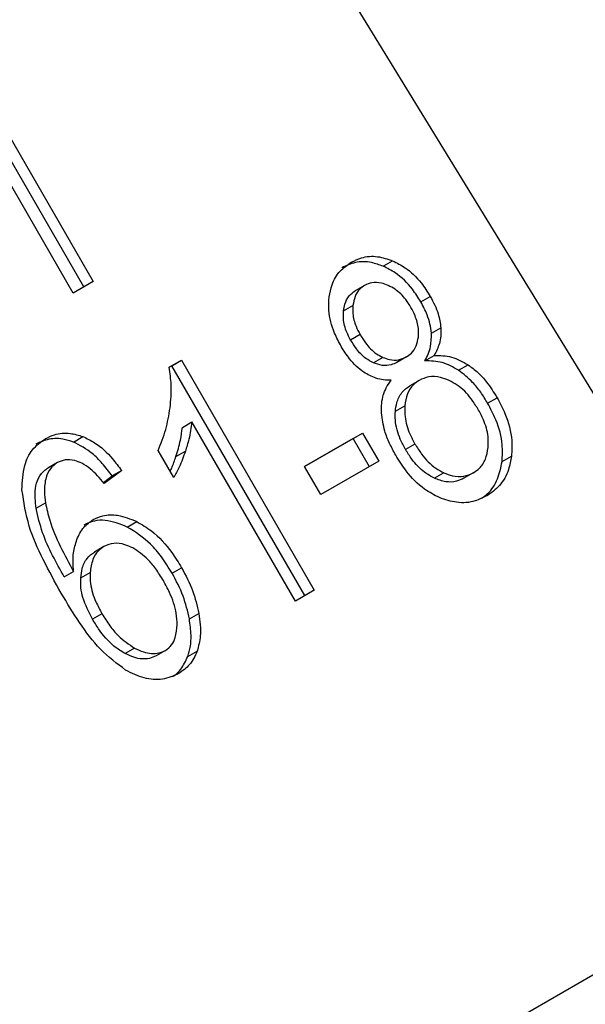
# Model space of a CAD drawing. Extents: x 0.4 to 10.6, y 0.4 to 8.1.
# Drawn here: x 3.7 to 3.7, y 5.3 to 5.4 of the extents above; entities that cross this region are included whole.
import ezdxf

# ---------------------------------------------------------------- set-up
doc = ezdxf.new("R2010")
doc.units = 0
doc.linetypes.add('SLD-SOLID', pattern=[0])
doc.layers.get('0').update_dxf_attribs({"linetype": 'CONTINUOUS'})

msp = doc.modelspace()

# ---------------------------------------------------------------- linework, layer by layer
at = {"color": 7, "linetype": 'SLD-SOLID'}
for p, q in [((3.700480278947841, 5.361315455438067), (3.717113081849188, 5.334129586206238)), ((3.696401899303007, 5.35197445007779), (3.699464016539377, 5.34667070746189)), ((3.698994338254971, 5.346399567959669), (3.695932221019197, 5.351703310575198)), ((3.699245293879695, 5.346544400510828), (3.696183176643808, 5.351848143125636)), ((3.706170267544972, 5.347023174077055), (3.706388990204736, 5.347149481027626)), ((3.699464016539377, 5.34667070746189), (3.698994338254971, 5.346399567959669)), ((3.705742238097756, 5.346579461982381), (3.705523515438115, 5.34645315503176)), ((3.707042411615067, 5.346196438294496), (3.707261134274673, 5.34632274524518)), ((3.705253767816267, 5.345987644523003), (3.705472490475871, 5.346113951473279)), ((3.707286868868675, 5.345470363343669), (3.707505591528321, 5.345596670294215)), ((3.705637119078152, 5.345438281194066), (3.705418396418468, 5.345311974243518)), ((3.701217883201719, 5.344681507344179), (3.701501462094706, 5.344845213953801)), ((3.701282739434021, 5.34471890700488), (3.701501462094706, 5.344845213953801)), ((3.701501462094706, 5.344845213953801), (3.704576112001491, 5.339519764115393)), ((3.706162078489304, 5.344912734935129), (3.70594335582944, 5.344786427984607)), ((3.706706950247346, 5.344922324739256), (3.706488227587937, 5.344796017788768)), ((3.706706950250363, 5.344922324734033), (3.70670702447772, 5.344922367598504)), ((3.707133657786214, 5.344830961437379), (3.707352380446472, 5.344957268388634)), ((3.701282739434021, 5.34471890700488), (3.701217887699914, 5.344681468894779)), ((3.704357389342285, 5.339393457163874), (3.701282739434021, 5.34471890700488)), ((3.707917304803145, 5.344612865197148), (3.708136027462443, 5.344739172147583)), ((3.707004189033545, 5.344380017398154), (3.706785466373904, 5.344253710447531)), ((3.708588711212573, 5.34385243139757), (3.708807433872091, 5.343978738348404)), ((3.706452876675957, 5.343665140133583), (3.706671599335568, 5.343791447083872)), ((3.701524401065382, 5.343290729943455), (3.701743123725278, 5.343417036893825)), ((3.704138927572937, 5.339267382916875), (3.701743123725278, 5.343417036893825)), ((3.699003899820342, 5.342951141107204), (3.699222622480023, 5.34307744805781)), ((3.704354231872688, 5.342387159639806), (3.705692369163514, 5.343159649855499)), ((3.705473646504527, 5.34303334290369), (3.70435424964733, 5.342387128853223)), ((3.705473646504527, 5.34303334290369), (3.705692369163514, 5.343159649855499)), ((3.70585171145258, 5.342378515207114), (3.705473646504527, 5.34303334290369)), ((3.705692369163514, 5.343159649855499), (3.706070434111899, 5.342504822158256)), ((3.701324969950476, 5.34212891071799), (3.70096152630081, 5.342758413583645)), ((3.70137561553423, 5.342612676481892), (3.701594338193887, 5.342738983432563)), ((3.706906463453822, 5.342905449687737), (3.706687740794051, 5.342779142737343)), ((3.708921683258815, 5.342499880922009), (3.709140405918437, 5.342626187872475)), ((3.698632080678689, 5.342474855472918), (3.698413358019049, 5.342348548522296)), ((3.700120157923427, 5.342291996605023), (3.699715169983534, 5.341990670989325)), ((3.700120157923427, 5.342291996605023), (3.699901435263814, 5.342165689654232)), ((3.704732296820806, 5.341732331943025), (3.704354231872688, 5.342387159639806)), ((3.706070434111899, 5.342504822158256), (3.704732296820806, 5.341732331943025)), ((3.699696095757918, 5.342012909664722), (3.699901435263814, 5.342165689654232)), ((3.707574496792926, 5.342239542292297), (3.707355774133201, 5.342113235341715)), ((3.708256807667412, 5.342237892951095), (3.708038085008003, 5.342111586000607)), ((3.708256807671091, 5.342237892944723), (3.708256898212143, 5.342237945229952)), ((3.698138109199709, 5.341416714071425), (3.698356831859385, 5.341543021021804)), ((3.700249822307888, 5.340982422714996), (3.700468544967806, 5.341108729665483)), ((3.699707849243421, 5.340529703783728), (3.699489126583781, 5.340403396833106)), ((3.701288604948221, 5.339913117529991), (3.701507327607492, 5.340039424481255)), ((3.698790460397998, 5.339826414030853), (3.699009183057418, 5.339952720981672)), ((3.699172568931231, 5.33980581867042), (3.699391291590889, 5.339932125621255)), ((3.704576112001491, 5.339519764115393), (3.704138927572937, 5.339267382916875)), ((3.699664064281193, 5.338975331213236), (3.699445341621595, 5.338849024262538)), ((3.701686789636604, 5.338855071163264), (3.701905512296186, 5.338981378114148)), ((3.700420331956683, 5.338177061434458), (3.700201609296838, 5.338050754484363)), ((3.701134839400245, 5.338126468184382), (3.700916116741019, 5.338000161233043)), ((3.701134839402473, 5.338126468180525), (3.701134896491574, 5.338126501148076)), ((3.701649720231083, 5.337984709733672), (3.701868442890767, 5.33811101668441)), ((3.691594136333925, 5.319397812534896), (3.717113081849188, 5.334129586206238))]:
    msp.add_line(p, q, dxfattribs=at)
at = {"color": 8, "linetype": 'SLD-SOLID'}
for p, q in [((3.705433021574507, 5.347114854904937), (3.705433167031171, 5.347114938902579)), ((3.698349467904551, 5.343025606415805), (3.698349600406554, 5.343025682932447)), ((3.699461373217784, 5.341154375576189), (3.699461473964406, 5.341154433754883))]:
    msp.add_line(p, q, dxfattribs=at)
at = {"color": 7, "linetype": 'SLD-SOLID'}
for points, knots in [([(3.704921552981549, 5.346314313369706), (3.704939369163387, 5.34640824594183), (3.704981757994649, 5.346631733330199), (3.70515415437346, 5.346921804145278), (3.705342565783902, 5.347052224006252), (3.705433167031171, 5.347114938902579)], [0, 0, 0, 0, 0.2734623582136359, 0.650630413632263, 1, 1, 1, 1]), ([(3.706170267544972, 5.347023174077055), (3.706081084795541, 5.347055139235754), (3.705866292078791, 5.347132125909991), (3.705525864789341, 5.347133804651611), (3.705315630763538, 5.347035801311617), (3.705214444371413, 5.346988631951889)], [0, 0, 0, 0, 0.2691517487073706, 0.648240110244123, 1, 1, 1, 1]), ([(3.705433167031171, 5.347114938902579), (3.705509504719422, 5.347152369181265), (3.705694961100658, 5.347243303085508), (3.706029893791744, 5.347271723468142), (3.706273526105869, 5.347188786943049), (3.706388990204736, 5.347149481027626)], [0, 0, 0, 0, 0.2690228170080031, 0.6535696751469786, 1, 1, 1, 1]), ([(3.706388990204736, 5.347149481027626), (3.70648740115158, 5.347100038141634), (3.70673104616285, 5.346977627851915), (3.707033546706552, 5.346682639844318), (3.70719379192427, 5.346429236774588), (3.707261134274673, 5.34632274524518)], [0, 0, 0, 0, 0.2820439643166627, 0.6982821227510017, 1, 1, 1, 1]), ([(3.707042411615067, 5.346196438294496), (3.70697995212469, 5.346295786280828), (3.7068183048356, 5.346552902254236), (3.706516035590504, 5.346850394299587), (3.706265229105061, 5.346975721926887), (3.706170267544972, 5.347023174077055)], [0, 0, 0, 0, 0.2812404179598559, 0.727859783532379, 1, 1, 1, 1]), ([(3.706288071654578, 5.346577281696513), (3.706235444199313, 5.346597489468995), (3.706110471745632, 5.346645476112045), (3.705915394948565, 5.346657230686161), (3.705797004334429, 5.346604064455261), (3.705742303105515, 5.346579499516662)], [0, 0, 0, 0, 0.2812681391312444, 0.6679169515640279, 1, 1, 1, 1]), ([(3.705253767816267, 5.345987644523003), (3.705262167119665, 5.346040576803565), (3.705282600284132, 5.346169346291128), (3.705369158354951, 5.346341557165595), (3.705474399113282, 5.346417638211562), (3.705523580445992, 5.346453192566108)], [0, 0, 0, 0, 0.2710278351403749, 0.6593351934712786, 1, 1, 1, 1]), ([(3.705742303105515, 5.346579499516662), (3.705702527074795, 5.346551952594369), (3.705609341552582, 5.346487416885476), (3.70550957022388, 5.346326194126713), (3.705484794910132, 5.346184381449661), (3.705472490475871, 5.346113951473279)], [0, 0, 0, 0, 0.2726586120566997, 0.6387725142700138, 1, 1, 1, 1]), ([(3.706813000481164, 5.346068866669138), (3.706774649100973, 5.34613010471106), (3.706674403864512, 5.346290172535535), (3.706492193550546, 5.346472316113011), (3.706341549547921, 5.346549781764414), (3.706288071654578, 5.346577281696513)], [0, 0, 0, 0, 0.2855434698423071, 0.7463713825136251, 1, 1, 1, 1]), ([(3.705201515709855, 5.345162694516358), (3.705147033983325, 5.34526535855757), (3.705006234674983, 5.345530677351875), (3.704897397451095, 5.345935382621489), (3.704914951909104, 5.346210761542308), (3.704921552981549, 5.346314313369706)], [0, 0, 0, 0, 0.2825541427129573, 0.7302159898041518, 1, 1, 1, 1]), ([(3.707286868868675, 5.345470363343669), (3.707278288229198, 5.345541793356958), (3.707261136924929, 5.345684570348718), (3.707181707945223, 5.345932345998367), (3.70709466896432, 5.34609736344207), (3.707042411615067, 5.346196438294496)], [0, 0, 0, 0, 0.2857524951360296, 0.5711728132903162, 1, 1, 1, 1]), ([(3.707261134274673, 5.34632274524518), (3.707296518578809, 5.346257457802303), (3.70736731902494, 5.34612682417264), (3.707463978240438, 5.345883863956981), (3.707489969592491, 5.345704484917831), (3.707505591528321, 5.345596670294215)], [0, 0, 0, 0, 0.2849981354689554, 0.570252704703799, 1, 1, 1, 1]), ([(3.705418396418468, 5.345311974243518), (3.705387026367114, 5.345371237615034), (3.705304594028424, 5.345526966346792), (3.705242748231673, 5.345764031657887), (3.705250773328325, 5.345926879434944), (3.705253767816267, 5.345987644523003)], [0, 0, 0, 0, 0.2780358807229732, 0.7306060047219649, 1, 1, 1, 1]), ([(3.705472490475871, 5.346113951473279), (3.705469512246312, 5.346051029677056), (3.705462008937862, 5.34589250541423), (3.705522583286524, 5.345655996369047), (3.705603640614259, 5.345501918678218), (3.705637119078152, 5.345438281194066)], [0, 0, 0, 0, 0.2786688783790033, 0.7020743394159483, 1, 1, 1, 1]), ([(3.706985092869291, 5.345381959036525), (3.706988077659695, 5.345448028702599), (3.706995423735048, 5.345610637355114), (3.706928704957866, 5.345850616927668), (3.706846741546848, 5.34600522195052), (3.706813000481164, 5.346068866669138)], [0, 0, 0, 0, 0.2870637620097276, 0.7065125995094086, 1, 1, 1, 1]), ([(3.707505591528321, 5.345596670294215), (3.707506765170268, 5.345532179537527), (3.707509044639095, 5.34540692441198), (3.707466956980027, 5.345184273450927), (3.7073971745306, 5.345046016787126), (3.707352380446472, 5.344957268388634)], [0, 0, 0, 0, 0.2753882885012152, 0.5348641638166973, 1, 1, 1, 1]), ([(3.70594335582944, 5.344786427984607), (3.705884775126088, 5.344817672511847), (3.705737588802082, 5.344896175616907), (3.705558722681568, 5.34508635467088), (3.705460410468001, 5.345244423154428), (3.705418396418468, 5.345311974243518)], [0, 0, 0, 0, 0.2746261837995049, 0.6900091012308289, 1, 1, 1, 1]), ([(3.705637119078152, 5.345438281194066), (3.705676746271453, 5.345374287931279), (3.70578058568631, 5.345206599472699), (3.705961893072882, 5.345016603158585), (3.706112817946929, 5.344938294264647), (3.706162078489304, 5.344912734935129)], [0, 0, 0, 0, 0.2936372721389823, 0.7694494608158722, 0.9999999999999999, 0.9999999999999999, 0.9999999999999999, 0.9999999999999999]), ([(3.706706950247346, 5.344922324739256), (3.706747165042149, 5.344949569183762), (3.706841769798947, 5.345013661368223), (3.706946333778847, 5.345171131618025), (3.706972341606459, 5.345312599415474), (3.706985092869291, 5.345381959036525)], [0, 0, 0, 0, 0.2737161438641618, 0.6439134987284266, 1, 1, 1, 1]), ([(3.707133657786214, 5.344830961437379), (3.707161221262718, 5.34488224899731), (3.707216374877238, 5.344984873726442), (3.707283685497658, 5.345195496477216), (3.707285650042996, 5.345365124339647), (3.707286868868675, 5.345470363343669)], [0, 0, 0, 0, 0.274953621191303, 0.5501731986612255, 1, 1, 1, 1]), ([(3.70572332500215, 5.344567380613356), (3.705663291722763, 5.344612424239966), (3.705543317073588, 5.344702442532407), (3.7053640847748, 5.344903172003665), (3.705262179214035, 5.345065852321696), (3.705201515709855, 5.345162694516358)], [0, 0, 0, 0, 0.2884229279270937, 0.5764042868503304, 1, 1, 1, 1]), ([(3.706488227587937, 5.344796017788768), (3.706444365258965, 5.344774810501579), (3.706340352092495, 5.344724520488612), (3.706148987268603, 5.344712543843988), (3.706011054879911, 5.34476210346407), (3.70594335582944, 5.344786427984607)], [0, 0, 0, 0, 0.2707659286160701, 0.6420822210581819, 1, 1, 1, 1]), ([(3.706162078489304, 5.344912734935129), (3.706212912073303, 5.344893488802287), (3.706334452377705, 5.344847472356857), (3.706529036162749, 5.344840957855241), (3.706648933252392, 5.344895791358777), (3.706706950247346, 5.344922324739256)], [0, 0, 0, 0, 0.270631965166513, 0.6470661487904562, 1, 1, 1, 1]), ([(3.707917304803145, 5.344612865197148), (3.707791236515749, 5.344683171959682), (3.707535325641006, 5.344825890366281), (3.707268857074479, 5.344829254541509), (3.707133657786214, 5.344830961437379)], [0, 0, 0, 0, 0.4926257530968942, 0.9999999999999999, 0.9999999999999999, 0.9999999999999999, 0.9999999999999999]), ([(3.707352380446472, 5.344957268388634), (3.707487579734477, 5.344955561493286), (3.707754048300854, 5.344952197319087), (3.70800995917511, 5.344809478910965), (3.708136027462443, 5.344739172147583)], [0, 0, 0, 0, 0.5073742462127845, 1, 1, 1, 1]), ([(3.701240661707035, 5.343743296591895), (3.701249423740205, 5.343831035132024), (3.701266951014598, 5.344006544336105), (3.701271983552797, 5.344319438394273), (3.701238090920895, 5.344546266305697), (3.701217883201719, 5.344681507344179)], [0, 0, 0, 0, 0.2875588572697403, 0.5752229988134018, 1, 1, 1, 1]), ([(3.706353946014136, 5.344380884459006), (3.706295745184935, 5.344382660714229), (3.706179288341481, 5.34438621490889), (3.705963199177827, 5.344433194616304), (3.705815176316337, 5.344515998841475), (3.70572332500215, 5.344567380613356)], [0, 0, 0, 0, 0.2748996150412957, 0.550059885303206, 1, 1, 1, 1]), ([(3.708588711212573, 5.34385243139757), (3.708536738207332, 5.343937114084888), (3.708432740579482, 5.344106563562751), (3.7082176972966, 5.344378172258063), (3.708029397742578, 5.344525288370232), (3.707917304803145, 5.344612865197148)], [0, 0, 0, 0, 0.2879054710795339, 0.5760968775754935, 1, 1, 1, 1]), ([(3.708136027462443, 5.344739172147583), (3.708213241842891, 5.344681702174068), (3.708367573543877, 5.344566834467862), (3.708598745868751, 5.344310956549402), (3.708729621418583, 5.344102610889737), (3.708807433872091, 5.343978738348404)], [0, 0, 0, 0, 0.2887408331714707, 0.5771187137549364, 1, 1, 1, 1]), ([(3.706131212082667, 5.343625916043014), (3.706130951482287, 5.343700632451422), (3.706130235374657, 5.343905946772694), (3.706207059573136, 5.344170789234606), (3.706313904192113, 5.344323611673811), (3.706353946014136, 5.344380884459006)], [0, 0, 0, 0, 0.2634615158416166, 0.7239697873573014, 1, 1, 1, 1]), ([(3.707004270657723, 5.344380064526447), (3.70695593484701, 5.344346796285229), (3.706842556727142, 5.344268761168304), (3.70671575900981, 5.344067417749976), (3.706686688215989, 5.343885743259103), (3.706671599335568, 5.343791447083872)], [0, 0, 0, 0, 0.2633100868259578, 0.6176290858969311, 1, 1, 1, 1]), ([(3.707694261700068, 5.344376831923565), (3.707628391146455, 5.344402663226015), (3.707472693673598, 5.34446372037965), (3.707225862682672, 5.344479484351992), (3.707075461792112, 5.344412005252486), (3.707004270657723, 5.344380064526447)], [0, 0, 0, 0, 0.2786037498520187, 0.6585324913909747, 1, 1, 1, 1]), ([(3.708363477604797, 5.343717624084765), (3.708313602920509, 5.343797534886559), (3.708182724789972, 5.34400723198034), (3.707950259816664, 5.344243001295537), (3.707758648773944, 5.344343171666027), (3.707694261700069, 5.344376831923565)], [0, 0, 0, 0, 0.2901827623700445, 0.7614800573702254, 1, 1, 1, 1]), ([(3.706452876675957, 5.343665140133583), (3.706461900010477, 5.343730024359284), (3.706483964400998, 5.343888683100283), (3.706587428771763, 5.344108960269465), (3.70672085045953, 5.344206472769174), (3.706785547998082, 5.344253757575825)], [0, 0, 0, 0, 0.2627541467609252, 0.6425019589349993, 1, 1, 1, 1]), ([(3.708807433872091, 5.343978738348404), (3.708871705873099, 5.343857553862132), (3.709038556039219, 5.343542958838673), (3.709165992360354, 5.343067781937259), (3.709147274212293, 5.342744727128998), (3.709140405918437, 5.342626187872475)], [0, 0, 0, 0, 0.2840054809850863, 0.7372784562023158, 1, 1, 1, 1]), ([(3.70096152630081, 5.342758413583645), (3.700995593500612, 5.342835834033766), (3.701063729485453, 5.342990678536587), (3.701170165310868, 5.343314046069048), (3.701212626204674, 5.343572589226683), (3.701240661707035, 5.343743296591895)], [0, 0, 0, 0, 0.2535741324156495, 0.5071600643170605, 1, 1, 1, 1]), ([(3.706687740794051, 5.342779142737343), (3.706645360766648, 5.342858512315503), (3.706530962101684, 5.343072758844744), (3.706443473290363, 5.343383634446484), (3.706450573780608, 5.343596199204701), (3.706452876675957, 5.343665140133583)], [0, 0, 0, 0, 0.2844901280997305, 0.7679393536098391, 1, 1, 1, 1]), ([(3.706671599335568, 5.343791447083872), (3.706669815996194, 5.34370615632236), (3.706665304640945, 5.343490394291575), (3.706758569999904, 5.343182181480228), (3.706865105468231, 5.342982836949872), (3.706906463453822, 5.342905449687737)], [0, 0, 0, 0, 0.2856816169943789, 0.7226954566801678, 1, 1, 1, 1]), ([(3.708600589630466, 5.342822379680218), (3.708603195464072, 5.342907538577034), (3.708609724299526, 5.343120901557514), (3.708515627509298, 5.343432666916686), (3.708407502162064, 5.343635171761146), (3.708363477604797, 5.343717624084765)], [0, 0, 0, 0, 0.2825314988721573, 0.7078739266707438, 0.9999999999999999, 0.9999999999999999, 0.9999999999999999, 0.9999999999999999]), ([(3.708921683258815, 5.342499880922009), (3.70892848772378, 5.342628819737377), (3.708945224502241, 5.342945967433637), (3.708817467507094, 5.343419127007007), (3.708656137134941, 5.343724714919817), (3.708588711212573, 5.34385243139757)], [0, 0, 0, 0, 0.2850820164200503, 0.7012093642568681, 1, 1, 1, 1]), ([(3.706460418377415, 5.342647953347566), (3.706411531849584, 5.342738009464163), (3.706313704305783, 5.342918222072457), (3.706182439492156, 5.343245699985834), (3.706150168730038, 5.343485217503054), (3.706131212082667, 5.343625916043014)], [0, 0, 0, 0, 0.2918427891376964, 0.5840108615546133, 1, 1, 1, 1]), ([(3.70137561553423, 5.342612676481892), (3.701395214310324, 5.342675287334602), (3.701434414969722, 5.342800518966411), (3.701490698805503, 5.343024324185107), (3.701511822780943, 5.343191302563316), (3.701524401065382, 5.343290729943455)], [0, 0, 0, 0, 0.2879953678490177, 0.5760363947640572, 1, 1, 1, 1]), ([(3.701743123725278, 5.343417036893825), (3.701735393451581, 5.343349198056941), (3.701719937197798, 5.343213558062751), (3.701670425427697, 5.342986584975679), (3.701622729650035, 5.342831374337076), (3.701594338193887, 5.342738983432563)], [0, 0, 0, 0, 0.2882377432244976, 0.5763153911756752, 0.9999999999999999, 0.9999999999999999, 0.9999999999999999, 0.9999999999999999]), ([(3.697813442819498, 5.341841972138204), (3.697821564885083, 5.342035625416894), (3.697835874633788, 5.342376810762518), (3.698035546603433, 5.34279635896594), (3.698244796998416, 5.342949154856624), (3.698349600406554, 5.343025682932447)], [0, 0, 0, 0, 0.3958401910378838, 0.6974055554604434, 0.9999999999999999, 0.9999999999999999, 0.9999999999999999, 0.9999999999999999]), ([(3.699003899820342, 5.342951141107204), (3.698921531632168, 5.342977350037429), (3.698717662546399, 5.343042219628011), (3.698408446157632, 5.343031468001319), (3.698217474965126, 5.34294058672841), (3.698130877746795, 5.342899375981759)], [0, 0, 0, 0, 0.2703466387302612, 0.6691335975759735, 1, 1, 1, 1]), ([(3.698349600406554, 5.343025682932447), (3.698419648293867, 5.343060208493849), (3.698595415347125, 5.343146841459126), (3.69890108612673, 5.343175935752796), (3.6991241633701, 5.343107606423071), (3.699222622480023, 5.34307744805781)], [0, 0, 0, 0, 0.2701481506112644, 0.6778669021478677, 1, 1, 1, 1]), ([(3.699222622480023, 5.34307744805781), (3.699314402732615, 5.343034065306989), (3.699566108971756, 5.34291508863451), (3.699867956066387, 5.342626056555532), (3.700050956786843, 5.342383658611536), (3.700120157923427, 5.342291996605023)], [0, 0, 0, 0, 0.2630133110251429, 0.7213108429430305, 1, 1, 1, 1]), ([(3.699901435263814, 5.342165689654232), (3.699826638690903, 5.342264349697516), (3.699684973899601, 5.342451211927933), (3.69939582074282, 5.342745605624342), (3.699153366765891, 5.342872756006884), (3.699003899820342, 5.342951141107204)], [0, 0, 0, 0, 0.3002088369873246, 0.5685958672114092, 0.9999999999999999, 0.9999999999999999, 0.9999999999999999, 0.9999999999999999]), ([(3.701594338193887, 5.342738983432563), (3.701572918321834, 5.342676552692324), (3.701530075294569, 5.342551681642687), (3.701445516848223, 5.34234408371815), (3.701369605575041, 5.342208584118394), (3.701324969950476, 5.34212891071799)], [0, 0, 0, 0, 0.291754380208042, 0.583553479472456, 1, 1, 1, 1]), ([(3.707355774133201, 5.342113235341715), (3.707278222862182, 5.342155687811436), (3.707083403513275, 5.342262334193913), (3.70685777923731, 5.342505426816804), (3.706735393779444, 5.342702434314745), (3.706687740794051, 5.342779142737343)], [0, 0, 0, 0, 0.2876583499967903, 0.7226369306070262, 1, 1, 1, 1]), ([(3.706906463453822, 5.342905449687737), (3.706955657154397, 5.342826345532966), (3.707088073655179, 5.3426134179579), (3.707319584620692, 5.342374428820482), (3.707512481597296, 5.342272357572792), (3.707574496792926, 5.342239542292297)], [0, 0, 0, 0, 0.286260147646791, 0.770537012286063, 0.9999999999999999, 0.9999999999999999, 0.9999999999999999, 0.9999999999999999]), ([(3.708256807667412, 5.342237892951095), (3.708306222198905, 5.34227140614002), (3.708422313436891, 5.342350139813571), (3.708553242885963, 5.342549421239999), (3.708584617871958, 5.342730300988523), (3.708600589630466, 5.342822379680218)], [0, 0, 0, 0, 0.2667753904836556, 0.6267444901177702, 1, 1, 1, 1]), ([(3.699197493565975, 5.342462450367509), (3.699143172727846, 5.342484650601757), (3.699015737164141, 5.342536731892533), (3.698813183721593, 5.342554576394125), (3.698690185465368, 5.342500439494771), (3.698632150411212, 5.342474895735189)], [0, 0, 0, 0, 0.2818160726847493, 0.6611346827635347, 1, 1, 1, 1]), ([(3.701243629321117, 5.342269796820477), (3.701255607659544, 5.34229585956301), (3.701306198215591, 5.342405935651178), (3.701345567627604, 5.342523186866061), (3.70137561553423, 5.342612676481892)], [0, 0, 0, 0, 0.2367702465269426, 1, 1, 1, 1]), ([(3.707472778380107, 5.341663492133898), (3.707356295688184, 5.341723425036441), (3.707070127631117, 5.341870664785042), (3.706723828698536, 5.342227313140753), (3.706538180775055, 5.342523774496537), (3.706460418377415, 5.342647953347566)], [0, 0, 0, 0, 0.2851648524505618, 0.7005768017794668, 1, 1, 1, 1]), ([(3.709140405918437, 5.342626187872475), (3.709121566816193, 5.342520669811456), (3.709076053058888, 5.342265746654387), (3.708886553936638, 5.341927644903394), (3.708670254357495, 5.341775719798059), (3.708565943639434, 5.341702453743212)], [0, 0, 0, 0, 0.2677547155484335, 0.6468738787179461, 1, 1, 1, 1]), ([(3.698138109199709, 5.341416714071425), (3.698122764630258, 5.341572952219495), (3.698098491666524, 5.341820099127986), (3.698184902674457, 5.342126910610463), (3.698302207347154, 5.342277872989757), (3.69839050193618, 5.342334012167399), (3.698413427751457, 5.342348588784501)], [0, 0, 0, 0, 0.4213565287507741, 0.6665271237481446, 0.9134132946825089, 1, 1, 1, 1]), ([(3.698632150411212, 5.342474895735189), (3.698574325571472, 5.342432310099198), (3.698458635769806, 5.342347109278859), (3.698350487012057, 5.34210748597743), (3.698323070840392, 5.341829634342127), (3.698346803000714, 5.341628160764871), (3.698356831859385, 5.341543021021804)], [0, 0, 0, 0, 0.2260642793108858, 0.4522854149674573, 0.7685439466602184, 1, 1, 1, 1]), ([(3.699715169983534, 5.341990670989325), (3.699664527818329, 5.342051425101099), (3.699563623631588, 5.342172477276001), (3.699395433199166, 5.342342854834539), (3.699264247685562, 5.342422117391332), (3.699197493565975, 5.342462450367509)], [0, 0, 0, 0, 0.3310418552629477, 0.65959875624804, 1, 1, 1, 1]), ([(3.7084482769239, 5.341652182437353), (3.708492637755652, 5.341683038813726), (3.708649526834558, 5.341792167256011), (3.708837288324165, 5.342075635139033), (3.708894350633963, 5.3423624822632), (3.708921683258815, 5.342499880922009)], [0, 0, 0, 0, 0.1703929168830635, 0.6026214280848803, 1, 1, 1, 1]), ([(3.708038085008003, 5.342111586000607), (3.707983013562803, 5.342085374880154), (3.707855087125397, 5.342024488603282), (3.707614904925168, 5.342015616985081), (3.707443092678036, 5.34208034116968), (3.707355774133201, 5.342113235341715)], [0, 0, 0, 0, 0.2709980062244952, 0.6295060780592286, 1, 1, 1, 1]), ([(3.707574496792926, 5.342239542292297), (3.707639795474708, 5.342213742530021), (3.707792903744227, 5.34215324885927), (3.708036934834311, 5.342139016940151), (3.708185568485126, 5.342205856950703), (3.708256807667412, 5.342237892951095)], [0, 0, 0, 0, 0.2791326360200729, 0.6544927661769547, 1, 1, 1, 1]), ([(3.698721165505457, 5.339448796712913), (3.698578704535205, 5.339707483499402), (3.698301477048618, 5.340210885150426), (3.697941230666038, 5.341009063101104), (3.697856649248134, 5.341560356743266), (3.697813442819498, 5.341841972138204)], [0, 0, 0, 0, 0.3408488549625373, 0.6632881356927237, 1, 1, 1, 1]), ([(3.708565943639434, 5.341702453743212), (3.708478821683804, 5.341659719617063), (3.708267060565158, 5.341555848827064), (3.707884042132246, 5.341523091052567), (3.707605205692986, 5.34161828285438), (3.707472778380107, 5.341663492133898)], [0, 0, 0, 0, 0.268482703332126, 0.6525817422591025, 1, 1, 1, 1]), ([(3.698790460397998, 5.339826414030853), (3.698699358124158, 5.339990817391084), (3.698514764347232, 5.340323935719808), (3.698270535429593, 5.340852520432957), (3.698182635941853, 5.341227010681985), (3.698138109199709, 5.341416714071425)], [0, 0, 0, 0, 0.324701063550146, 0.6579176695203858, 1, 1, 1, 1]), ([(3.698356831859385, 5.341543021021804), (3.698385735881697, 5.341407666555751), (3.698459014373785, 5.341064511161559), (3.698691224914866, 5.340529608028109), (3.698902522886434, 5.340146239759073), (3.699009183057418, 5.339952720981672)], [0, 0, 0, 0, 0.2438939785760839, 0.6183285768045137, 1, 1, 1, 1]), ([(3.699083514621595, 5.340696157161672), (3.699106124635655, 5.340746482793294), (3.699151360184394, 5.340847168602513), (3.699267462699287, 5.341015347403237), (3.699385748134512, 5.341100146034019), (3.699461473964406, 5.341154433754883)], [0, 0, 0, 0, 0.2644665407272075, 0.5291146241979139, 1, 1, 1, 1]), ([(3.700249822307888, 5.340982422714996), (3.70007998908818, 5.341050017138331), (3.69982439642911, 5.341151744223458), (3.699476036542316, 5.341135669198652), (3.699322251100445, 5.341064775494383), (3.699242751304766, 5.34102812680426)], [0, 0, 0, 0, 0.4889093405554583, 0.7357903160058253, 1, 1, 1, 1]), ([(3.699461473964406, 5.341154433754883), (3.699534221047834, 5.341188544696303), (3.699706556948619, 5.341269352606937), (3.700060573393026, 5.341275725855446), (3.700321880625652, 5.341168764206753), (3.700468544967806, 5.341108729665483)], [0, 0, 0, 0, 0.2426995295991215, 0.5749487138626405, 1, 1, 1, 1]), ([(3.701288604948221, 5.339913117529991), (3.701209142282721, 5.340041177941945), (3.701061306799116, 5.340279426593842), (3.700731982235118, 5.34067579448296), (3.70043831939248, 5.340862548531083), (3.700249822307888, 5.340982422714996)], [0, 0, 0, 0, 0.2938864449091548, 0.5467579577675562, 1, 1, 1, 1]), ([(3.700468544967806, 5.341108729665483), (3.700584853996582, 5.341041164238742), (3.70089058483566, 5.340863561220062), (3.701239079041753, 5.340473788974129), (3.701433869362113, 5.340158372567385), (3.701507327607492, 5.340039424481255)], [0, 0, 0, 0, 0.276654382324734, 0.7272159120681373, 0.9999999999999999, 0.9999999999999999, 0.9999999999999999, 0.9999999999999999]), ([(3.699009183057418, 5.339952720981672), (3.699002899663551, 5.340025070859612), (3.698990327938599, 5.340169827464882), (3.699000408813998, 5.34042606626477), (3.699051917439335, 5.340593467451494), (3.699083514621595, 5.340696157161672)], [0, 0, 0, 0, 0.2786354905235545, 0.5574899207081458, 1, 1, 1, 1]), ([(3.699707921154877, 5.340529745304075), (3.699662452019689, 5.340498048430381), (3.699555201549056, 5.340423283326377), (3.699432787543511, 5.340219457161811), (3.699405993410188, 5.340033925823956), (3.699391291590889, 5.339932125621255)], [0, 0, 0, 0, 0.2493315636106711, 0.5881116372662414, 1, 1, 1, 1]), ([(3.70037718164742, 5.340499178282936), (3.700316842862344, 5.340526685357609), (3.700173895697469, 5.340591851706813), (3.69993299787144, 5.340625452175889), (3.699783078607292, 5.340561703672645), (3.699707921154877, 5.340529745304075)], [0, 0, 0, 0, 0.266994387582115, 0.6325299837302795, 1, 1, 1, 1]), ([(3.701084257760433, 5.339742131492359), (3.701027216290874, 5.339834731089068), (3.700920613327627, 5.340007787489633), (3.700696449971908, 5.340286041374692), (3.700498914217823, 5.340417912145025), (3.70037718164742, 5.340499178282936)], [0, 0, 0, 0, 0.3063551652673472, 0.5725372904287824, 0.9999999999999999, 0.9999999999999999, 0.9999999999999999, 0.9999999999999999]), ([(3.699172568931231, 5.33980581867042), (3.699181567627043, 5.339877110381184), (3.69920237616355, 5.340041964955349), (3.699301690759868, 5.34026439582414), (3.699429445852588, 5.340359130002357), (3.699489198495466, 5.340403438353586)], [0, 0, 0, 0, 0.2885524458685887, 0.6672471466774736, 0.9999999999999999, 0.9999999999999999, 0.9999999999999999, 0.9999999999999999]), ([(3.701507327607492, 5.340039424481255), (3.701600205305258, 5.339865040209646), (3.701780795980125, 5.339525968785038), (3.701864740434549, 5.339159413965299), (3.701905512296186, 5.338981378114148)], [0, 0, 0, 0, 0.5142995220259644, 1, 1, 1, 1]), ([(3.699445341621595, 5.338849024262538), (3.69936117635505, 5.339012799891938), (3.699240931510576, 5.339246782102111), (3.699168991453861, 5.339578175630333), (3.699171360774214, 5.339728940885421), (3.699172568931231, 5.33980581867042)], [0, 0, 0, 0, 0.5334187439069279, 0.7620822286272154, 0.9999999999999999, 0.9999999999999999, 0.9999999999999999, 0.9999999999999999]), ([(3.699391291590889, 5.339932125621255), (3.699390767551747, 5.339845766541147), (3.699389391207212, 5.339618951712745), (3.699496503780934, 5.339286994575439), (3.69961539465158, 5.339065856965897), (3.699664064281193, 5.338975331213236)], [0, 0, 0, 0, 0.2664061132818178, 0.6996931508885323, 1, 1, 1, 1]), ([(3.701686789636604, 5.338855071163264), (3.701646017775206, 5.339033107014063), (3.701562073321129, 5.339399661833721), (3.701381482646183, 5.339738733258175), (3.701288604948221, 5.339913117529991)], [0, 0, 0, 0, 0.485700477121322, 1, 1, 1, 1]), ([(3.701403718998046, 5.338719759252964), (3.701400245317747, 5.338807795056502), (3.701390346812303, 5.339058659501698), (3.701264173061755, 5.339410672946892), (3.701133526256821, 5.339651363981035), (3.701084257760433, 5.339742131492359)], [0, 0, 0, 0, 0.2519303254742009, 0.7178938430534434, 1, 1, 1, 1]), ([(3.70021144889268, 5.337668630846893), (3.700010181315137, 5.337820630753546), (3.699605917942321, 5.338125935739484), (3.699133597967251, 5.338768688272619), (3.69885958513167, 5.339220540295656), (3.698721165505457, 5.339448796712913)], [0, 0, 0, 0, 0.3291425642402195, 0.6611113661778544, 1, 1, 1, 1]), ([(3.699664064281193, 5.338975331213236), (3.699722382742177, 5.338881009450486), (3.69983356047233, 5.338701195386307), (3.700073708547796, 5.338407664921641), (3.700287341101884, 5.338265538306169), (3.700420331956684, 5.338177061434458)], [0, 0, 0, 0, 0.2940164931943604, 0.560510099010404, 1, 1, 1, 1]), ([(3.701905512296186, 5.338981378114148), (3.701918302778074, 5.338893556246474), (3.701943898842854, 5.338717808824771), (3.70194974862211, 5.33841792932806), (3.701898506932858, 5.33822450234507), (3.701868442890767, 5.33811101668441)], [0, 0, 0, 0, 0.2921867479015557, 0.5847184643133481, 0.9999999999999999, 0.9999999999999999, 0.9999999999999999, 0.9999999999999999]), ([(3.700201609296838, 5.338050754484363), (3.700113040712642, 5.338105567096946), (3.699877931302649, 5.33825106971643), (3.699630029013576, 5.338546400988098), (3.699490650372359, 5.338774782689414), (3.699445341621595, 5.338849024262538)], [0, 0, 0, 0, 0.2897325989710782, 0.7691086068276783, 1, 1, 1, 1]), ([(3.701134839400245, 5.338126468184382), (3.701184685671043, 5.338163948855406), (3.701284279209788, 5.338238835754711), (3.701380595682814, 5.338448855462516), (3.70139513978867, 5.338619248564267), (3.701403718998046, 5.338719759252964)], [0, 0, 0, 0, 0.2912530703516441, 0.5819276644484581, 1, 1, 1, 1]), ([(3.701649720231083, 5.337984709733672), (3.701672885829572, 5.338063648085971), (3.701718591331801, 5.338219392693163), (3.701732973941967, 5.338515261677936), (3.701704040516002, 5.338728144658611), (3.701686789636604, 5.338855071163264)], [0, 0, 0, 0, 0.2932771661130107, 0.5786330181025597, 0.9999999999999999, 0.9999999999999999, 0.9999999999999999, 0.9999999999999999]), ([(3.700420331956683, 5.338177061434458), (3.700487535613916, 5.33814544939642), (3.70061525838831, 5.33808536967206), (3.700806701885924, 5.338047581829192), (3.700984267805091, 5.33805588201038), (3.701084680974596, 5.338102954510659), (3.701134839400245, 5.338126468184382)], [0, 0, 0, 0, 0.2785399480571686, 0.5293743883944926, 0.764912910682361, 1, 1, 1, 1]), ([(3.700916116741019, 5.338000161233043), (3.700865958315736, 5.337976647559133), (3.700765545146728, 5.337929575058368), (3.700587979227181, 5.337921274878297), (3.700396535729229, 5.337959062722439), (3.700268812954291, 5.338019142446508), (3.700201609296838, 5.338050754484363)], [0, 0, 0, 0, 0.2350870880157484, 0.4706256101082962, 0.7214600514284172, 1, 1, 1, 1]), ([(3.701293373094596, 5.337513173738869), (3.701317438855916, 5.337529258196618), (3.70138969406292, 5.337577550282984), (3.701526308696129, 5.33772226008303), (3.701601128570778, 5.337881373653491), (3.701649720231083, 5.337984709733672)], [0, 0, 0, 0, 0.1489832752456144, 0.4473084083905716, 1, 1, 1, 1]), ([(3.701868442890767, 5.33811101668441), (3.701844398463522, 5.33805410973055), (3.701796298984933, 5.337940270678328), (3.701664759997872, 5.337748621379875), (3.701529116462012, 5.337652045714006), (3.701441021479841, 5.337589323730913)], [0, 0, 0, 0, 0.2594708240677111, 0.5190562960638533, 1, 1, 1, 1]), ([(3.701441021479841, 5.337589323730913), (3.701318180782786, 5.337534608340039), (3.701072077781501, 5.337424989767096), (3.70063038583383, 5.337462397288917), (3.700352340452483, 5.337599272991777), (3.70021144889268, 5.337668630846893)], [0, 0, 0, 0, 0.3295750802034583, 0.6602813101111101, 1, 1, 1, 1])]:
    msp.add_open_spline(points, degree=3, knots=knots, dxfattribs=at)

doc.saveas('drawing.dxf')
